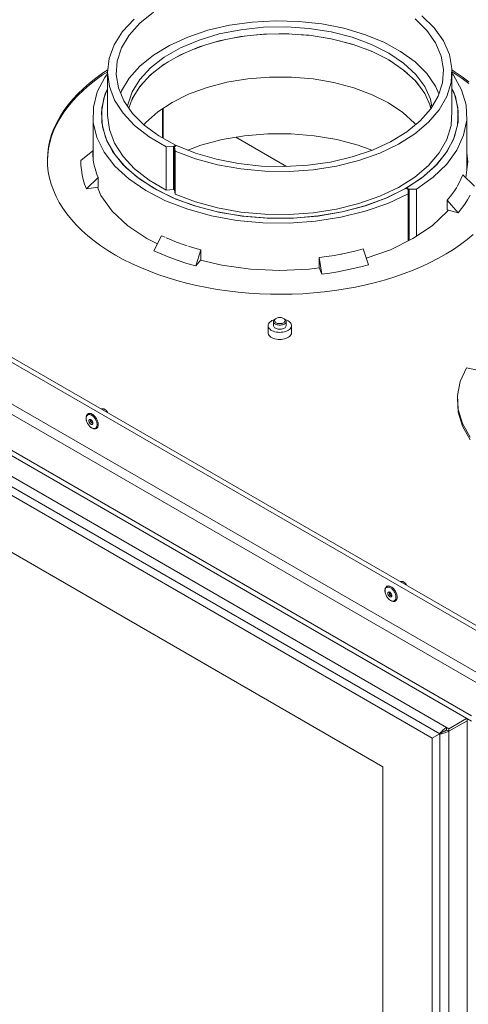
# Model space of a CAD drawing. Units: millimetres. Extents: x 4873 to 7677, y 1426 to 3370.
# Drawn here: x 7079 to 7292, y 2484 to 2950 of the extents above; entities that cross this region are included whole.
import ezdxf

# ---------------------------------------------------------------- set-up
doc = ezdxf.new("R2010")
doc.units = ezdxf.units.MM
doc.header["$LTSCALE"] = 10
doc.layers.add('CONTOUR_2', color=2, linetype='Continuous', lineweight=18, true_color=0xffff00)
doc.layers.add('Geen', color=7, linetype='Continuous', lineweight=5)

# ---------------------------------------------------------------- blocks, each defined once
blk = doc.blocks.new('Groep-4')
at = {"layer": 'Geen', "color": 7, "linetype": 'Continuous', "lineweight": 5, "transparency": 33554687}
for p, q in [((3184.98, -1094.55), (2623.89, -770.61)), ((3187.1, -1093.33), (2626.01, -769.38)), ((2997.64, -790.76), (3004.03, -785.56)), ((2994.93, -788.91), (2989.5, -794.76)), ((2997.64, -790.76), (2992.6, -796.44)), ((3029.86, -794.2), (3040.11, -791.81)), ((3040.11, -791.81), (3050.84, -790.29)), ((3050.84, -790.29), (3061.83, -789.67)), ((3061.83, -789.67), (3072.87, -789.96)), ((3072.87, -789.96), (3083.72, -791.14)), ((3083.72, -791.14), (3094.17, -793.21)), ((3133.46, -794.28), (3127.9, -788.77)), ((3136.91, -793.09), (3131.08, -787.36)), ((2989.5, -794.76), (2985.55, -801)), ((2989, -802.47), (2992.6, -796.44)), ((3020.31, -797.4), (3029.86, -794.2)), ((3025.64, -798.84), (3035.25, -795.94)), ((3045.5, -793.91), (3035.25, -795.94)), ((3056.15, -792.78), (3045.5, -793.91)), ((3045.5, -797.18), (3056.15, -796.05)), ((3057.56, -796.02), (3052.79, -796.4)), ((3066.98, -792.58), (3056.15, -792.78)), ((3056.15, -796.05), (3066.98, -795.84)), ((3068.14, -795.92), (3063.39, -795.91)), ((3066.98, -792.58), (3077.75, -793.31)), ((3066.98, -795.84), (3077.75, -796.58)), ((3078.63, -796.72), (3074.05, -796.33)), ((3088.2, -794.96), (3077.75, -793.31)), ((3077.75, -796.58), (3088.2, -798.23)), ((3098.11, -797.5), (3088.2, -794.96)), ((3094.17, -793.21), (3104, -796.11)), ((3104, -796.11), (3113.02, -799.8)), ((3137.61, -800.19), (3133.46, -794.28)), ((3141.28, -799.23), (3136.91, -793.09)), ((3173.67, -1107.62), (2635.2, -796.74)), ((2985.55, -801), (2983.17, -807.5)), ((3011.64, -801.35), (3020.31, -797.4)), ((3025.64, -798.84), (3016.89, -802.53)), ((3025.64, -802.1), (3035.25, -799.21)), ((3037.03, -798.86), (3032.57, -800.02)), ((3035.25, -799.21), (3045.5, -797.18)), ((3047.12, -797), (3042.44, -797.78)), ((3088.82, -798.39), (3084.55, -797.65)), ((3088.2, -798.23), (3098.11, -800.76)), ((3098.47, -800.9), (3094.74, -799.9)), ((3098.11, -797.5), (3107.25, -800.85)), ((3098.11, -800.76), (3107.25, -804.12)), ((3115.43, -804.96), (3107.25, -800.85)), ((3113.02, -799.8), (3121.04, -804.18)), ((3140.26, -806.38), (3137.61, -800.19)), ((3144.1, -805.67), (3141.28, -799.23)), ((3169.42, -1110.07), (2635.2, -801.64)), ((2989, -802.47), (2986.92, -808.73)), ((2997.64, -811.18), (3004.03, -805.97)), ((3004.03, -805.97), (3011.64, -801.35)), ((3016.89, -802.53), (3009.19, -806.93)), ((3009.19, -810.19), (3016.89, -805.79)), ((3018.79, -804.99), (3015.06, -806.84)), ((3016.89, -805.79), (3025.64, -802.1)), ((3027.52, -801.54), (3023.38, -803.06)), ((3107.39, -804.19), (3104.72, -803.19)), ((3107.25, -804.12), (3115.43, -808.22)), ((3115.43, -804.96), (3122.45, -809.72)), ((3121.04, -804.18), (3127.9, -809.18)), ((3145.33, -812.27), (3144.1, -805.67)), ((2620.35, -810.21), (3154.57, -1118.64)), ((2983.17, -807.5), (2982.39, -814.12)), ((2986.92, -808.73), (2986.41, -815.1)), ((3009.19, -806.93), (3002.71, -811.94)), ((3002.71, -815.21), (3009.19, -810.19)), ((3011.02, -809.14), (3007.78, -811.28)), ((3116.51, -808.96), (3115.38, -808.2)), ((3115.43, -808.22), (3122.45, -812.99)), ((3128.17, -815.04), (3122.45, -809.72)), ((3127.9, -809.18), (3133.46, -814.69)), ((3141.36, -812.73), (3140.26, -806.38)), ((2620.35, -812.66), (3154.57, -1121.09)), ((2976.81, -816.82), (2980.04, -814.52)), ((2982.53, -812.9), (2980.04, -814.52)), ((2982.43, -813.79), (2980.04, -815.34)), ((2982.39, -814.74), (2981.02, -816.47)), ((2982.39, -814.12), (2982.39, -834.54)), ((2982.39, -814.12), (2983.23, -820.75)), ((2987.47, -821.45), (2986.41, -815.1)), ((2992.6, -816.85), (2997.64, -811.18)), ((3002.71, -811.94), (2997.59, -817.46)), ((2997.59, -820.72), (3002.71, -815.21)), ((3004.38, -813.91), (3001.71, -816.28)), ((3124.28, -814.69), (3122.25, -812.85)), ((3122.45, -812.99), (3128.17, -818.3)), ((3132.45, -820.78), (3128.17, -815.04)), ((3133.46, -814.69), (3137.61, -820.6)), ((3141.36, -812.73), (3140.88, -819.1)), ((3144.94, -818.91), (3145.33, -812.27)), ((3145.33, -832.69), (3145.33, -812.27)), ((3146.91, -813.96), (3145.33, -812.97)), ((3146.91, -814.78), (3145.33, -813.78)), ((3145.33, -814.57), (3146.1, -815.48)), ((3150.17, -816.24), (3146.91, -813.96)), ((3146.91, -814.78), (3150.17, -817.05)), ((2973.78, -819.2), (2970.94, -821.66)), ((2973.78, -819.2), (2976.81, -816.82)), ((2973.78, -820.02), (2976.81, -817.64)), ((2976.81, -817.64), (2980.04, -815.34)), ((2981.02, -816.47), (2977.47, -823.39)), ((2989, -822.88), (2992.6, -816.85)), ((2997.59, -817.46), (2993.96, -823.35)), ((2999.02, -819.18), (2996.96, -821.75)), ((3029.46, -821.24), (3038.88, -818.79)), ((3038.88, -818.79), (3048.81, -817.13)), ((3048.81, -817.13), (3059.05, -816.31)), ((3059.05, -816.31), (3069.38, -816.34)), ((3069.38, -816.34), (3079.6, -817.21)), ((3079.6, -817.21), (3089.5, -818.92)), ((3089.5, -818.92), (3098.88, -821.42)), ((3127.87, -818.03), (3129.65, -820.3)), ((3128.17, -818.3), (3132.45, -824.05)), ((3140.88, -819.1), (3138.84, -825.37)), ((3142.93, -825.45), (3144.94, -818.91)), ((3149.9, -822.36), (3146.1, -815.48)), ((3153.25, -818.6), (3150.17, -816.24)), ((3150.17, -817.05), (3153.25, -819.41)), ((2965.88, -826.8), (2968.31, -824.19)), ((2970.94, -821.66), (2968.31, -824.19)), ((2968.31, -825.01), (2970.94, -822.48)), ((2970.94, -822.48), (2973.78, -820.02)), ((2977.47, -823.39), (2975.64, -830.53)), ((2981.28, -824.13), (2979.59, -831.01)), ((2982.39, -821.93), (2980.57, -826.27)), ((2982.39, -821.93), (2981.28, -824.13)), ((2983.23, -820.75), (2985.69, -827.24)), ((2990.09, -827.65), (2987.47, -821.45)), ((2989, -822.88), (2988.59, -824.11)), ((2993.96, -823.35), (2991.89, -829.49)), ((2993.96, -826.62), (2997.59, -820.72)), ((3012.9, -828.32), (3020.74, -824.44)), ((3020.74, -824.44), (3029.46, -821.24)), ((3098.88, -821.42), (3107.56, -824.66)), ((3132.13, -823.63), (3133.4, -826.16)), ((3135.19, -826.84), (3132.45, -820.78)), ((3132.45, -824.05), (3135.19, -830.1)), ((3137.61, -820.6), (3139.19, -824.29)), ((3145.33, -821.8), (3146.37, -823.81)), ((3145.33, -821.85), (3147, -825.58)), ((3148.14, -830.69), (3146.37, -823.81)), ((3151.98, -829.48), (3149.9, -822.36)), ((2965.88, -826.8), (2963.66, -829.46)), ((2963.66, -830.28), (2965.88, -827.61)), ((2965.88, -827.61), (2968.31, -825.01)), ((2980.57, -826.27), (2979.42, -833.04)), ((2985.69, -827.24), (2989.7, -833.46)), ((2994.2, -833.56), (2990.09, -827.65)), ((2993.96, -826.62), (2992.46, -831.06)), ((2995.04, -824.86), (2993.64, -827.55)), ((3006.09, -832.81), (3012.9, -828.32)), ((3107.56, -824.66), (3115.34, -828.59)), ((3115.34, -828.59), (3122.08, -833.11)), ((3135.19, -826.84), (3135.86, -830.41)), ((3138.84, -825.37), (3135.28, -831.4)), ((3142.93, -825.45), (3139.35, -831.76)), ((3148.31, -832.35), (3147, -825.58)), ((3143.79, -1124.66), (2635.38, -831.13)), ((2961.66, -832.18), (2959.88, -834.95)), ((2959.88, -835.77), (2961.66, -833)), ((2961.66, -832.18), (2963.66, -829.46)), ((2961.66, -833), (2963.66, -830.28)), ((2975.64, -830.53), (2975.58, -837.75)), ((2979.42, -833.04), (2979.92, -839.84)), ((2979.61, -837.97), (2979.59, -831.01)), ((2989.7, -833.46), (2995.19, -839.3)), ((2991.89, -829.49), (2991.84, -830.16)), ((2992.54, -830.82), (2992.47, -831.08)), ((2999.73, -839.09), (2994.2, -833.56)), ((3000.45, -837.81), (3006.09, -832.81)), ((3008.4, -831.29), (3008.4, -845.11)), ((3008.75, -831.05), (3008.75, -845.3)), ((3122.08, -833.11), (3127.63, -838.14)), ((3135.28, -831.4), (3130.26, -837.09)), ((3139.35, -831.76), (3134.26, -837.72)), ((3134.93, -829.52), (3135.36, -831.27)), ((3135.19, -830.1), (3135.4, -831.2)), ((3144.94, -839.32), (3145.33, -832.69)), ((3147.99, -839.15), (3148.31, -832.35)), ((3148.2, -837.64), (3148.14, -830.69)), ((3152.3, -836.69), (3151.98, -829.48)), ((3139.55, -1127.11), (2635.38, -836.03)), ((2957, -840.62), (2958.33, -837.77)), ((2957, -841.44), (2958.33, -838.58)), ((2958.33, -837.77), (2959.88, -834.95)), ((2958.33, -838.58), (2959.88, -835.77)), ((2975.58, -837.75), (2975.58, -855.18)), ((2975.58, -837.75), (2977.28, -844.9)), ((2981.35, -844.85), (2979.61, -837.97)), ((2982.39, -834.54), (2983.23, -841.16)), ((3000.45, -837.81), (2999.56, -838.92)), ((3130.26, -837.09), (3123.9, -842.3)), ((3127.63, -838.14), (3128.16, -838.81)), ((3127.77, -843.21), (3134.26, -837.72)), ((3148.2, -837.64), (3146.55, -844.53)), ((3150.86, -843.87), (3152.3, -836.69)), ((3152.3, -836.69), (3152.3, -860.77)), ((2638.92, -842.16), (3136.01, -1129.15)), ((2955.91, -843.51), (2957, -840.62)), ((2955.91, -844.33), (2957, -841.44)), ((2979.92, -839.84), (2982.05, -846.54)), ((2983.23, -841.16), (2985.69, -847.65)), ((2995.19, -839.3), (3002.05, -844.63)), ((3006.56, -844.1), (2999.73, -839.09)), ((3047.16, -844.12), (3058.13, -843.21)), ((3058.13, -843.21), (3069.21, -843.2)), ((3069.21, -843.2), (3080.18, -844.11)), ((3123.9, -842.3), (3116.32, -846.94)), ((3127.77, -843.21), (3120.01, -848.11)), ((3142.93, -845.86), (3144.94, -839.32)), ((3146.02, -845.86), (3147.99, -839.15)), ((2954.42, -849.36), (2955.05, -846.42)), ((2954.42, -850.17), (2955.05, -847.24)), ((2955.91, -843.51), (2955.05, -846.42)), ((2955.05, -847.24), (2955.91, -844.33)), ((2977.28, -844.9), (2980.71, -851.84)), ((2984.76, -851.52), (2981.35, -844.85)), ((2982.05, -846.54), (2985.77, -853)), ((2985.69, -847.65), (2989.7, -853.88)), ((3002.05, -844.63), (3010.14, -849.36)), ((3014.56, -848.5), (3006.56, -844.1)), ((3026.45, -848.58), (3036.53, -845.92)), ((3036.53, -845.92), (3047.16, -844.12)), ((3067.07, -858.66), (3043.09, -844.81)), ((3080.18, -844.11), (3090.82, -845.91)), ((3090.82, -845.91), (3100.9, -848.56)), ((3116.32, -846.94), (3107.67, -850.91)), ((3139.35, -852.18), (3142.93, -845.86)), ((3142.46, -852.35), (3146.02, -845.86)), ((3146.55, -844.53), (3143.21, -851.21)), ((3147.68, -850.85), (3150.86, -843.87)), ((2954.04, -852.3), (2953.89, -855.26)), ((2954.04, -852.3), (2954.42, -849.36)), ((2954.04, -853.12), (2954.42, -850.17)), ((2975.39, -851.2), (2969.74, -855.77)), ((2975.43, -853.32), (2975.39, -851.2)), ((2975.58, -851.38), (2975.41, -852.58)), ((2980.71, -851.84), (2985.79, -858.44)), ((2989.78, -857.84), (2984.76, -851.52)), ((3013.6, -849.16), (3010.14, -849.36)), ((3010.14, -869.77), (3010.14, -849.36)), ((3013.6, -849.16), (3014.56, -848.5)), ((3013.6, -849.16), (3013.6, -869.58)), ((3014.95, -848.68), (3014, -849.35)), ((3014.35, -851.35), (3014, -849.35)), ((3014, -849.35), (3014, -869.76)), ((3014.35, -851.35), (3023.96, -855.01)), ((3014.35, -871.76), (3014.35, -851.35)), ((3014.56, -848.5), (3014.56, -848.95)), ((3023.99, -852.34), (3014.95, -848.68)), ((3026.45, -848.58), (3020.32, -850.86)), ((3033.84, -855.23), (3023.99, -852.34)), ((3107.67, -850.91), (3098.14, -854.12)), ((3107.44, -850.98), (3100.9, -848.56)), ((3101.3, -855.79), (3111.13, -852.33)), ((3120.01, -848.11), (3111.13, -852.33)), ((3134.26, -858.13), (3139.35, -852.18)), ((3137.37, -858.49), (3142.46, -852.35)), ((3143.21, -851.21), (3138.27, -857.55)), ((3142.83, -857.5), (3147.68, -850.85)), ((3152.3, -852.12), (3152.89, -856.44)), ((2953.98, -858.21), (2953.89, -855.26)), ((2954.04, -853.12), (2953.9, -855.77)), ((2969.74, -855.77), (2969.77, -858.03)), ((2975.43, -853.32), (2975.58, -855.08)), ((2975.58, -854.64), (2975.55, -854.81)), ((2975.59, -855.23), (2975.61, -855.43)), ((2975.94, -857.55), (2975.61, -855.43)), ((2991.01, -859.09), (2985.77, -853)), ((2989.7, -853.88), (2995.19, -859.71)), ((3034.36, -857.84), (3023.96, -855.01)), ((3044.3, -857.28), (3033.84, -855.23)), ((3087.9, -856.53), (3077.18, -858.07)), ((3098.14, -854.12), (3087.9, -856.53)), ((3090.73, -858.41), (3101.3, -855.79)), ((3152.89, -856.44), (3151.86, -863.98)), ((3152.3, -855.39), (3152.66, -858.08)), ((2954.31, -861.16), (2953.98, -858.21)), ((2954.87, -864.1), (2954.31, -861.16)), ((2969.77, -858.03), (2969.97, -860.28)), ((2969.97, -860.28), (2970.32, -862.53)), ((2976.43, -859.65), (2975.94, -857.55)), ((2977.07, -861.74), (2976.43, -859.65)), ((2977.25, -862.22), (2977.07, -861.74)), ((2985.79, -858.44), (2992.44, -864.55)), ((2996.31, -863.69), (2989.78, -857.84)), ((2997.67, -864.71), (2991.01, -859.09)), ((2995.19, -859.71), (3002.05, -865.05)), ((3034.36, -857.84), (3045.35, -859.81)), ((3055.16, -858.45), (3044.3, -857.28)), ((3045.35, -859.81), (3056.71, -860.86)), ((3066.19, -858.71), (3055.16, -858.45)), ((3056.71, -860.86), (3068.22, -860.97)), ((3077.18, -858.07), (3066.19, -858.71)), ((3079.63, -860.15), (3068.22, -860.97)), ((3079.63, -860.15), (3090.73, -858.41)), ((3127.77, -863.62), (3134.26, -858.13)), ((3130.84, -864.16), (3137.37, -858.49)), ((3138.27, -857.55), (3131.81, -863.42)), ((3136.4, -863.69), (3142.83, -857.5)), ((3152.51, -859.19), (3152.5, -859.24)), ((3152.51, -859.25), (3152.5, -859.24)), ((3152.5, -859.24), (3152.5, -859.32)), ((2955.67, -867.02), (2954.87, -864.1)), ((2970.32, -862.53), (2970.84, -864.77)), ((2970.84, -864.77), (2971.52, -866.99)), ((2972.36, -869.19), (2977.86, -863.81)), ((2977.35, -862.47), (2977.86, -863.81)), ((2977.86, -868.43), (2977.86, -863.81)), ((2992.44, -864.55), (3000.51, -870.06)), ((3004.21, -868.94), (2996.31, -863.69)), ((2997.67, -864.71), (3005.62, -869.73)), ((3002.05, -865.05), (3010.14, -869.77)), ((3120.01, -868.52), (3127.77, -863.62)), ((3123.02, -869.25), (3130.84, -864.16)), ((3131.81, -863.42), (3123.97, -868.7)), ((3136.4, -863.69), (3128.52, -869.3)), ((3149.56, -864.64), (3148.56, -866.68)), ((3150.4, -862.58), (3149.56, -864.64)), ((3155.93, -867.89), (3150.4, -862.58)), ((2956.71, -869.91), (2955.67, -867.02)), ((2957.97, -872.78), (2956.71, -869.91)), ((2971.52, -866.99), (2972.36, -869.19)), ((2972.36, -869.19), (2977.86, -868.43)), ((2977.64, -868.46), (2979.24, -872.32)), ((3000.51, -870.06), (3009.85, -874.86)), ((3013.32, -873.48), (3004.21, -868.94)), ((3005.62, -869.73), (3014.71, -874.07)), ((3010.14, -869.77), (3013.6, -869.58)), ((3014, -869.3), (3013.6, -869.58)), ((3014, -869.76), (3014.35, -871.76)), ((3111.13, -872.74), (3120.01, -868.52)), ((3123.02, -869.25), (3114.04, -873.66)), ((3123.62, -868.91), (3114.51, -873.46)), ((3124.68, -869.52), (3123.62, -868.91)), ((3123.97, -868.7), (3125.04, -869.31)), ((3123.97, -868.7), (3123.97, -869.11)), ((3124.68, -869.52), (3124.68, -893.83)), ((3124.68, -871.53), (3124.68, -869.52)), ((3125.04, -869.31), (3128.52, -869.3)), ((3125.04, -869.31), (3125.04, -893.66)), ((3128.52, -869.3), (3128.52, -891.63)), ((3146.14, -870.69), (3144.71, -872.64)), ((3147.42, -868.7), (3146.14, -870.69)), ((3147.62, -868.36), (3147.42, -868.7)), ((3148.56, -866.68), (3147.73, -868.15)), ((2959.47, -875.6), (2957.97, -872.78)), ((2961.19, -878.39), (2959.47, -875.6)), ((2984.59, -879.77), (2979.24, -872.32)), ((3009.85, -874.86), (3020.27, -878.86)), ((3023.46, -877.24), (3013.32, -873.48)), ((3014.35, -871.76), (3023.96, -875.42)), ((3024.75, -877.64), (3014.71, -874.07)), ((3023.96, -875.42), (3034.36, -878.26)), ((3101.3, -876.2), (3111.13, -872.74)), ((3104.09, -877.31), (3114.04, -873.66)), ((3114.51, -873.46), (3104.38, -877.22)), ((3124.68, -871.53), (3115.01, -876.11)), ((3124.68, -871.53), (3124.68, -893.83)), ((3144.71, -872.64), (3143.14, -874.56)), ((3143.14, -874.56), (3143.14, -879.18)), ((3143.14, -874.56), (3148.21, -880.63)), ((3151.39, -876.51), (3152.76, -874.4)), ((3152.76, -874.4), (3153.97, -872.25)), ((2963.14, -881.12), (2961.19, -878.39)), ((2991.88, -886.65), (2984.59, -879.77)), ((3020.27, -878.86), (3031.56, -881.96)), ((3034.42, -880.12), (3023.46, -877.24)), ((3035.55, -880.36), (3024.75, -877.64)), ((3034.36, -878.26), (3045.35, -880.22)), ((3045.98, -882.08), (3034.42, -880.12)), ((3035.55, -880.36), (3046.91, -882.19)), ((3045.35, -880.22), (3056.71, -881.27)), ((3079.63, -880.57), (3090.73, -878.83)), ((3093.42, -880.11), (3081.87, -882.07)), ((3082.04, -882.04), (3093.35, -880.12)), ((3090.73, -878.83), (3101.3, -876.2)), ((3092.82, -882.69), (3104.32, -879.85)), ((3093.35, -880.12), (3104.09, -877.31)), ((3104.38, -877.22), (3093.42, -880.11)), ((3104.32, -879.85), (3115.01, -876.11)), ((3143.19, -879.77), (3135.89, -886.65)), ((3143.14, -879.18), (3148.21, -880.63)), ((3143.53, -879.29), (3143.19, -879.77)), ((3148.21, -880.63), (3149.88, -878.59)), ((3149.88, -878.59), (3151.39, -876.51)), ((2965.3, -883.8), (2963.14, -881.12)), ((2967.68, -886.42), (2965.3, -883.8)), ((3031.56, -881.96), (3043.49, -884.12)), ((3055.83, -885.28), (3043.49, -884.12)), ((3057.9, -883.06), (3045.98, -882.08)), ((3046.91, -882.19), (3058.59, -883.09)), ((3056.71, -881.27), (3068.22, -881.39)), ((3069.94, -883.06), (3057.9, -883.06)), ((3058.59, -883.09), (3070.38, -883.04)), ((3068.22, -881.39), (3079.63, -880.57)), ((3080.74, -884.56), (3068.33, -885.43)), ((3081.87, -882.07), (3069.94, -883.06)), ((3082.04, -882.04), (3070.38, -883.04)), ((3080.74, -884.56), (3092.82, -882.69)), ((2667.13, -885.47), (3112.61, -1142.67)), ((2970.26, -888.97), (2967.68, -886.42)), ((2973.05, -891.45), (2970.26, -888.97)), ((3000.95, -892.78), (2991.88, -886.65)), ((3055.83, -885.28), (3068.33, -885.43)), ((3135.89, -886.65), (3126.82, -892.78)), ((2976.04, -893.85), (2973.05, -891.45)), ((2979.21, -896.17), (2976.04, -893.85)), ((3005.93, -895.23), (3000.95, -892.78)), ((3007.86, -891.38), (3004.28, -898.52)), ((3009.55, -892.14), (3007.86, -891.38)), ((3010.15, -892.41), (3011.34, -892.94)), ((3014.95, -894.4), (3011.34, -892.94)), ((3018.68, -895.75), (3014.95, -894.4)), ((3126.82, -892.78), (3116.2, -898.01)), ((3152.5, -893.26), (3149.37, -895.59)), ((3155.44, -890.83), (3152.5, -893.26)), ((2982.57, -898.4), (2979.21, -896.17)), ((2986.11, -900.53), (2982.57, -898.4)), ((3004.28, -898.52), (3007.98, -900.19)), ((3019.97, -896.17), (3018.68, -895.75)), ((3020.63, -896.38), (3022.53, -897)), ((3026.47, -898.13), (3022.53, -897)), ((3024.08, -905.71), (3026.47, -898.13)), ((3026.47, -902.75), (3026.47, -898.13)), ((3099.94, -898.49), (3096.56, -899.31)), ((3103.27, -897.58), (3099.94, -898.49)), ((3105.78, -905.13), (3103.27, -897.58)), ((3116.2, -898.01), (3104.76, -902.06)), ((3146.06, -897.85), (3142.57, -900.01)), ((3149.37, -895.59), (3146.06, -897.85)), ((2989.81, -902.58), (2986.11, -900.53)), ((2993.67, -904.51), (2989.81, -902.58)), ((3007.98, -900.19), (3011.82, -901.74)), ((3011.82, -901.74), (3015.79, -903.18)), ((3015.79, -903.18), (3019.88, -904.5)), ((3024.08, -905.71), (3026.47, -902.75)), ((3036.38, -905.31), (3026.34, -902.91)), ((3086.09, -901.29), (3082.52, -901.78)), ((3082.52, -901.78), (3083.71, -909.59)), ((3082.52, -901.78), (3082.52, -906.39)), ((3089.63, -900.71), (3086.09, -901.29)), ((3092.71, -900.13), (3089.63, -900.71)), ((3092.88, -900.1), (3093.12, -900.05)), ((3096.56, -899.31), (3093.12, -900.05)), ((3138.91, -902.07), (3135.08, -904.04)), ((3142.57, -900.01), (3138.91, -902.07)), ((2997.69, -906.35), (2993.67, -904.51)), ((3001.85, -908.07), (2997.69, -906.35)), ((3006.14, -909.68), (3001.85, -908.07)), ((3019.88, -904.5), (3024.08, -905.71)), ((3049.96, -907.2), (3036.38, -905.31)), ((3063.89, -907.83), (3049.96, -907.2)), ((3077.81, -907.2), (3063.89, -907.83)), ((3082.57, -906.54), (3077.81, -907.2)), ((3082.52, -906.39), (3083.71, -909.59)), ((3087.51, -909.07), (3091.27, -908.46)), ((3091.27, -908.46), (3094.99, -907.75)), ((3094.99, -907.75), (3098.65, -906.97)), ((3098.65, -906.97), (3102.25, -906.09)), ((3102.25, -906.09), (3105.78, -905.13)), ((3126.98, -907.65), (3122.72, -909.29)), ((3131.1, -905.9), (3126.98, -907.65)), ((3135.08, -904.04), (3131.1, -905.9)), ((3010.56, -911.17), (3006.14, -909.68)), ((3015.09, -912.55), (3010.56, -911.17)), ((3019.73, -913.79), (3015.09, -912.55)), ((3083.71, -909.59), (3087.51, -909.07)), ((3113.83, -912.21), (3109.21, -913.49)), ((3118.33, -910.81), (3113.83, -912.21)), ((3122.72, -909.29), (3118.33, -910.81)), ((3024.47, -914.92), (3019.73, -913.79)), ((3029.29, -915.91), (3024.47, -914.92)), ((3034.18, -916.78), (3029.29, -915.91)), ((3039.14, -917.51), (3034.18, -916.78)), ((3044.16, -918.11), (3039.14, -917.51)), ((3089.88, -917.34), (3084.88, -917.97)), ((3094.82, -916.57), (3089.88, -917.34)), ((3099.7, -915.68), (3094.82, -916.57)), ((3104.5, -914.65), (3099.7, -915.68)), ((3109.21, -913.49), (3104.5, -914.65)), ((3049.21, -918.57), (3044.16, -918.11)), ((3054.3, -918.89), (3049.21, -918.57)), ((3059.41, -919.08), (3054.3, -918.89)), ((3064.53, -919.13), (3059.41, -919.08)), ((3069.64, -919.05), (3064.53, -919.13)), ((3074.75, -918.83), (3069.64, -919.05)), ((3079.83, -918.47), (3074.75, -918.83)), ((3084.88, -917.97), (3079.83, -918.47)), ((3060.1, -931.59), (3059.57, -931.91)), ((3060.7, -931.3), (3060.1, -931.59)), ((3061.31, -931.09), (3060.7, -931.3)), ((3060.99, -931.52), (3060.9, -931.82)), ((3061.17, -931.24), (3060.99, -931.52)), ((3061.43, -930.98), (3061.17, -931.24)), ((3061.4, -931.44), (3061.47, -931.19)), ((3061.4, -931.69), (3061.4, -931.44)), ((3061.47, -931.94), (3061.4, -931.69)), ((3061.77, -930.75), (3061.43, -930.98)), ((3061.47, -931.19), (3061.62, -930.95)), ((3061.62, -930.95), (3061.84, -930.73)), ((3062.12, -930.54), (3061.77, -930.75)), ((3061.84, -930.73), (3062.12, -930.54)), ((3062.45, -930.38), (3062.12, -930.54)), ((3062.83, -930.25), (3062.45, -930.38)), ((3063.24, -930.17), (3062.83, -930.25)), ((3063.67, -930.12), (3063.24, -930.17)), ((3064.11, -930.12), (3063.67, -930.12)), ((3064.53, -930.17), (3064.11, -930.12)), ((3064.94, -930.25), (3064.53, -930.17)), ((3065.32, -930.38), (3064.94, -930.25)), ((3065.66, -930.54), (3065.32, -930.38)), ((3066.01, -930.75), (3065.66, -930.54)), ((3065.66, -930.54), (3065.94, -930.73)), ((3066.15, -930.95), (3065.94, -930.73)), ((3066.34, -930.98), (3066.01, -930.75)), ((3066.15, -930.95), (3066.3, -931.19)), ((3066.3, -931.19), (3066.38, -931.44)), ((3066.38, -931.69), (3066.3, -931.94)), ((3066.61, -931.24), (3066.34, -930.98)), ((3066.38, -931.44), (3066.38, -931.69)), ((3066.58, -931.13), (3066.46, -931.1)), ((3067.23, -931.37), (3066.58, -931.13)), ((3066.79, -931.52), (3066.61, -931.24)), ((3066.88, -931.82), (3066.79, -931.52)), ((3067.81, -931.66), (3067.23, -931.37)), ((3068.32, -932), (3067.81, -931.66)), ((3058.38, -933.54), (3058.34, -933.99)), ((3058.34, -933.99), (3058.34, -937.33)), ((3058.34, -933.99), (3058.41, -934.43)), ((3058.53, -933.1), (3058.38, -933.54)), ((3058.41, -934.43), (3058.58, -934.87)), ((3058.78, -932.68), (3058.53, -933.1)), ((3058.58, -934.87), (3058.86, -935.28)), ((3059.13, -932.28), (3058.78, -932.68)), ((3058.86, -935.28), (3059.23, -935.67)), ((3059.57, -931.91), (3059.13, -932.28)), ((3059.23, -935.67), (3059.7, -936.03)), ((3059.96, -936.2), (3059.7, -936.03)), ((3060.25, -936.35), (3059.96, -936.2)), ((3060.25, -936.35), (3060.86, -936.62)), ((3060.9, -931.82), (3060.9, -934.08)), ((3060.99, -932.42), (3060.9, -932.12)), ((3060.99, -934.38), (3060.9, -934.08)), ((3060.99, -932.42), (3061.17, -932.7)), ((3061.17, -934.66), (3060.99, -934.38)), ((3061.17, -932.7), (3061.43, -932.96)), ((3061.43, -934.92), (3061.17, -934.66)), ((3061.43, -932.96), (3061.77, -933.19)), ((3061.77, -935.15), (3061.43, -934.92)), ((3061.62, -932.17), (3061.47, -931.94)), ((3061.84, -932.39), (3061.62, -932.17)), ((3061.77, -933.19), (3062.17, -933.39)), ((3062.17, -935.35), (3061.77, -935.15)), ((3062.12, -932.58), (3061.84, -932.39)), ((3062.45, -932.74), (3062.12, -932.58)), ((3062.17, -933.39), (3062.62, -933.54)), ((3062.62, -935.5), (3062.17, -935.35)), ((3062.45, -932.74), (3062.83, -932.87)), ((3063.11, -933.64), (3062.62, -933.54)), ((3063.11, -935.6), (3062.62, -935.5)), ((3062.83, -932.87), (3063.24, -932.96)), ((3063.11, -933.64), (3063.63, -933.7)), ((3063.63, -935.65), (3063.11, -935.6)), ((3063.24, -932.96), (3063.67, -933)), ((3064.15, -933.7), (3063.63, -933.7)), ((3064.15, -935.65), (3063.63, -935.65)), ((3064.11, -933), (3063.67, -933)), ((3064.53, -932.96), (3064.11, -933)), ((3064.66, -933.64), (3064.15, -933.7)), ((3064.66, -935.6), (3064.15, -935.65)), ((3064.94, -932.87), (3064.53, -932.96)), ((3064.66, -933.64), (3065.16, -933.54)), ((3065.16, -935.5), (3064.66, -935.6)), ((3065.32, -932.74), (3064.94, -932.87)), ((3065.61, -933.39), (3065.16, -933.54)), ((3065.61, -935.35), (3065.16, -935.5)), ((3065.66, -932.58), (3065.32, -932.74)), ((3066.01, -933.19), (3065.61, -933.39)), ((3066.01, -935.15), (3065.61, -935.35)), ((3065.94, -932.39), (3065.66, -932.58)), ((3066.15, -932.17), (3065.94, -932.39)), ((3066.34, -932.96), (3066.01, -933.19)), ((3066.34, -934.92), (3066.01, -935.15)), ((3066.3, -931.94), (3066.15, -932.17)), ((3066.61, -932.7), (3066.34, -932.96)), ((3066.61, -934.66), (3066.34, -934.92)), ((3066.79, -932.42), (3066.61, -932.7)), ((3066.79, -934.38), (3066.61, -934.66)), ((3066.75, -936.68), (3067.38, -936.42)), ((3066.79, -932.42), (3066.88, -932.12)), ((3066.88, -934.08), (3066.79, -934.38)), ((3066.88, -931.82), (3066.88, -934.08)), ((3067.38, -936.42), (3067.95, -936.11)), ((3067.95, -936.11), (3068.43, -935.77)), ((3068.74, -932.38), (3068.32, -932)), ((3068.43, -935.77), (3068.83, -935.38)), ((3069.07, -932.78), (3068.74, -932.38)), ((3068.83, -935.38), (3069.14, -934.97)), ((3069.3, -933.21), (3069.07, -932.78)), ((3069.14, -934.97), (3069.34, -934.54)), ((3069.42, -933.65), (3069.3, -933.21)), ((3069.34, -934.54), (3069.43, -934.1)), ((3069.43, -934.1), (3069.42, -933.65)), ((3069.43, -937.44), (3069.43, -934.1)), ((3058.34, -937.33), (3058.41, -937.78)), ((3058.41, -937.78), (3058.58, -938.21)), ((3058.58, -938.21), (3058.86, -938.63)), ((3058.86, -938.63), (3059.23, -939.02)), ((3059.23, -939.02), (3059.7, -939.38)), ((3059.7, -939.38), (3059.96, -939.54)), ((3059.96, -939.54), (3060.25, -939.7)), ((3060.25, -939.7), (3060.86, -939.96)), ((3060.86, -936.62), (3061.54, -936.83)), ((3060.86, -939.96), (3061.54, -940.18)), ((3061.54, -936.83), (3062.26, -936.99)), ((3061.54, -940.18), (3062.26, -940.34)), ((3062.26, -936.99), (3063.02, -937.09)), ((3062.26, -940.34), (3063.02, -940.44)), ((3063.02, -937.09), (3063.79, -937.13)), ((3063.02, -940.44), (3063.79, -940.48)), ((3063.79, -937.13), (3064.56, -937.11)), ((3063.79, -940.48), (3064.56, -940.46)), ((3064.56, -937.11), (3065.32, -937.02)), ((3064.56, -940.46), (3065.32, -940.37)), ((3065.32, -937.02), (3066.06, -936.88)), ((3065.32, -940.37), (3066.06, -940.23)), ((3066.06, -936.88), (3066.75, -936.68)), ((3066.06, -940.23), (3066.75, -940.02)), ((3066.75, -940.02), (3067.38, -939.77)), ((3067.38, -939.77), (3067.95, -939.46)), ((3067.95, -939.46), (3068.43, -939.11)), ((3068.43, -939.11), (3068.83, -938.73)), ((3068.83, -938.73), (3069.14, -938.32)), ((3069.14, -938.32), (3069.34, -937.89)), ((3069.34, -937.89), (3069.43, -937.44)), ((3152.15, -953.84), (3149.26, -960.33)), ((3156.61, -954.87), (3152.15, -953.84)), ((3149.26, -960.33), (3147.98, -967)), ((3148.33, -973.7), (3147.98, -967)), ((3147.98, -967), (3147.98, -968.22)), ((3147.98, -968.22), (3148.33, -974.93)), ((2979.6, -973.37), (2979.44, -973.44)), ((2979.71, -973.35), (2979.6, -973.37)), ((2979.92, -973.3), (2979.71, -973.35)), ((2980.03, -973.3), (2979.92, -973.3)), ((2980.25, -973.3), (2980.03, -973.3)), ((2980.49, -973.35), (2980.25, -973.3)), ((2980.59, -973.37), (2980.49, -973.35)), ((2980.82, -973.45), (2980.59, -973.37)), ((2980.91, -973.49), (2980.82, -973.45)), ((2981.14, -973.61), (2980.91, -973.49)), ((2981.37, -973.76), (2981.14, -973.61)), ((2972.21, -977.25), (2972.19, -977.58)), ((2972.19, -977.58), (2972.2, -977.94)), ((2972.2, -977.94), (2972.2, -977.98)), ((2972.2, -977.98), (2972.24, -978.34)), ((2972.27, -976.94), (2972.21, -977.25)), ((2972.24, -977.73), (2972.27, -977.42)), ((2972.24, -977.73), (2972.25, -978.07)), ((2972.24, -978.34), (2972.31, -978.72)), ((2972.25, -978.07), (2972.29, -978.41)), ((2972.28, -976.88), (2972.27, -976.94)), ((2972.32, -977.13), (2972.27, -977.42)), ((2972.38, -976.6), (2972.28, -976.88)), ((2972.32, -977.13), (2972.41, -976.86)), ((2972.4, -976.54), (2972.38, -976.6)), ((2972.53, -976.29), (2972.4, -976.54)), ((2972.52, -976.63), (2972.41, -976.86)), ((2972.66, -976.43), (2972.52, -976.63)), ((2972.68, -976.07), (2972.53, -976.29)), ((2972.66, -976.43), (2972.83, -976.26)), ((2972.72, -976.01), (2972.68, -976.07)), ((2972.91, -975.83), (2972.72, -976.01)), ((2973.02, -976.13), (2972.83, -976.26)), ((2972.96, -975.79), (2972.91, -975.83)), ((2973.17, -975.64), (2972.96, -975.79)), ((2973.02, -976.13), (2973.24, -976.04)), ((2973.41, -975.54), (2973.17, -975.64)), ((2973.24, -976.04), (2973.47, -975.98)), ((2973.66, -975.48), (2973.41, -975.54)), ((2973.47, -975.98), (2973.72, -975.97)), ((2973.94, -975.47), (2973.66, -975.48)), ((2973.99, -976), (2973.72, -975.97)), ((2973.88, -978.35), (2973.77, -978.42)), ((2974.01, -978.32), (2973.88, -978.35)), ((2974.23, -975.5), (2973.94, -975.47)), ((2974.26, -976.07), (2973.99, -976)), ((2974.01, -978.32), (2974.16, -978.33)), ((2974.31, -978.37), (2974.16, -978.33)), ((2974.53, -975.58), (2974.23, -975.5)), ((2974.26, -976.07), (2974.54, -976.18)), ((2974.83, -975.7), (2974.53, -975.58)), ((2974.54, -976.18), (2974.83, -976.32)), ((2975.15, -975.86), (2974.83, -975.7)), ((2974.83, -976.32), (2975.11, -976.51)), ((2975.11, -976.51), (2975.39, -976.72)), ((2975.46, -976.06), (2975.15, -975.86)), ((2975.67, -976.97), (2975.39, -976.72)), ((2975.76, -976.29), (2975.46, -976.06)), ((2975.67, -976.97), (2975.93, -977.25)), ((2976.06, -976.56), (2975.76, -976.29)), ((2975.93, -977.25), (2976.18, -977.55)), ((2976.35, -976.87), (2976.06, -976.56)), ((2976.18, -977.55), (2976.41, -977.87)), ((2976.63, -977.2), (2976.35, -976.87)), ((2976.41, -977.87), (2976.63, -978.21)), ((2976.88, -977.55), (2976.63, -977.2)), ((2976.82, -978.56), (2976.63, -978.21)), ((2977.12, -977.92), (2976.88, -977.55)), ((2977.33, -978.31), (2977.12, -977.92)), ((2977.51, -978.7), (2977.33, -978.31)), ((2981.6, -973.94), (2981.37, -973.76)), ((2981.82, -974.16), (2981.6, -973.94)), ((2981.85, -974.19), (2981.82, -974.16)), ((2982.05, -974.42), (2981.85, -974.19)), ((2982.24, -974.67), (2982.05, -974.42)), ((2982.4, -974.93), (2982.24, -974.67)), ((2982.55, -975.21), (2982.4, -974.93)), ((2982.55, -975.21), (2982.56, -975.24)), ((3150.31, -980.31), (3148.33, -973.7)), ((3148.33, -974.93), (3150.31, -981.54)), ((2972.36, -978.77), (2972.29, -978.41)), ((2972.31, -978.72), (2972.42, -979.1)), ((2972.36, -978.77), (2972.46, -979.14)), ((2972.42, -979.1), (2972.55, -979.48)), ((2972.59, -979.51), (2972.46, -979.14)), ((2972.55, -979.48), (2972.71, -979.86)), ((2972.59, -979.51), (2972.74, -979.87)), ((2972.71, -979.86), (2972.9, -980.24)), ((2972.74, -979.87), (2972.93, -980.23)), ((2972.9, -980.24), (2973.12, -980.6)), ((2973.13, -980.58), (2972.93, -980.23)), ((2973.12, -980.6), (2973.35, -980.94)), ((2973.13, -980.58), (2973.35, -980.91)), ((2973.35, -980.91), (2973.6, -981.22)), ((2973.35, -980.94), (2973.6, -981.27)), ((2973.56, -978.8), (2973.55, -978.98)), ((2973.55, -978.98), (2973.56, -979.17)), ((2973.61, -978.65), (2973.56, -978.8)), ((2973.56, -979.17), (2973.61, -979.38)), ((2973.85, -981.51), (2973.6, -981.22)), ((2973.6, -981.27), (2973.87, -981.57)), ((2973.67, -978.52), (2973.61, -978.65)), ((2973.61, -979.38), (2973.67, -979.58)), ((2973.77, -978.42), (2973.67, -978.52)), ((2973.77, -979.79), (2973.67, -979.58)), ((2973.77, -979.79), (2973.88, -979.98)), ((2974.12, -981.77), (2973.85, -981.51)), ((2973.87, -981.57), (2974.15, -981.84)), ((2973.88, -979.98), (2974.01, -980.17)), ((2974.01, -980.17), (2974.16, -980.33)), ((2974.4, -982), (2974.12, -981.77)), ((2974.15, -981.84), (2974.44, -982.08)), ((2974.31, -980.47), (2974.16, -980.33)), ((2974.29, -979), (2974.3, -978.9)), ((2974.3, -979.11), (2974.29, -979)), ((2974.3, -978.9), (2974.33, -978.81)), ((2974.33, -979.23), (2974.3, -979.11)), ((2974.47, -978.45), (2974.31, -978.37)), ((2974.31, -980.47), (2974.47, -980.58)), ((2974.33, -978.81), (2974.36, -978.74)), ((2974.36, -979.35), (2974.33, -979.23)), ((2974.36, -978.74), (2974.42, -978.68)), ((2974.36, -979.35), (2974.42, -979.47)), ((2974.45, -978.67), (2974.37, -978.67)), ((2974.4, -978.66), (2974.5, -978.68)), ((2974.68, -982.2), (2974.4, -982)), ((2974.44, -978.67), (2974.42, -978.68)), ((2974.43, -978.67), (2974.42, -978.67)), ((2974.48, -979.58), (2974.42, -979.47)), ((2974.44, -982.08), (2974.73, -982.29)), ((2974.45, -978.66), (2974.45, -978.66)), ((2974.46, -978.66), (2974.46, -978.66)), ((2974.63, -978.55), (2974.47, -978.45)), ((2974.47, -980.58), (2974.63, -980.65)), ((2974.56, -979.69), (2974.48, -979.58)), ((2974.5, -978.63), (2974.5, -978.63)), ((2974.57, -978.72), (2974.5, -978.68)), ((2974.56, -978.71), (2974.67, -978.79)), ((2974.64, -979.78), (2974.56, -979.69)), ((2974.79, -978.69), (2974.63, -978.55)), ((2974.63, -980.65), (2974.79, -980.69)), ((2974.64, -979.78), (2974.73, -979.86)), ((2974.67, -978.79), (2974.78, -978.89)), ((2974.68, -982.2), (2974.83, -982.29)), ((2974.82, -979.92), (2974.73, -979.86)), ((2974.73, -982.29), (2974.77, -982.32)), ((2974.78, -978.89), (2974.76, -978.86)), ((2974.76, -978.86), (2974.87, -978.99)), ((2974.77, -982.32), (2975.08, -982.49)), ((2974.93, -978.86), (2974.79, -978.69)), ((2974.79, -980.69), (2974.93, -980.7)), ((2974.82, -979.92), (2974.92, -979.96)), ((2974.97, -982.37), (2974.83, -982.29)), ((2974.87, -978.99), (2974.97, -979.12)), ((2975.01, -979.99), (2974.92, -979.96)), ((2975.07, -979.04), (2974.93, -978.86)), ((2974.93, -980.7), (2975.07, -980.67)), ((2974.97, -979.12), (2975.06, -979.27)), ((2975.25, -982.49), (2974.97, -982.37)), ((2975.09, -979.99), (2975.01, -979.99)), ((2975.06, -979.27), (2975.13, -979.43)), ((2975.07, -979.04), (2975.18, -979.23)), ((2975.07, -980.67), (2975.18, -980.6)), ((2975.08, -982.49), (2975.37, -982.63)), ((2975.16, -979.97), (2975.09, -979.99)), ((2975.13, -979.43), (2975.18, -979.58)), ((2975.19, -979.96), (2975.15, -980.03)), ((2975.18, -979.96), (2975.16, -979.97)), ((2975.17, -979.56), (2975.2, -979.7)), ((2975.18, -979.58), (2975.17, -979.56)), ((2975.2, -979.9), (2975.17, -980)), ((2975.18, -979.97), (2975.17, -979.98)), ((2975.27, -979.44), (2975.18, -979.23)), ((2975.18, -979.97), (2975.18, -979.98)), ((2975.18, -979.97), (2975.18, -979.97)), ((2975.18, -980.6), (2975.27, -980.51)), ((2975.19, -979.96), (2975.19, -979.96)), ((2975.2, -979.7), (2975.21, -979.83)), ((2975.21, -979.83), (2975.2, -979.9)), ((2975.2, -979.96), (2975.2, -979.96)), ((2975.25, -979.93), (2975.24, -979.93)), ((2975.25, -982.49), (2975.53, -982.58)), ((2975.34, -979.65), (2975.27, -979.44)), ((2975.27, -980.51), (2975.34, -980.38)), ((2975.38, -979.85), (2975.34, -979.65)), ((2975.34, -980.38), (2975.38, -980.22)), ((2975.37, -982.63), (2975.43, -982.64)), ((2975.39, -980.04), (2975.38, -979.85)), ((2975.38, -980.22), (2975.39, -980.04)), ((2975.43, -982.64), (2975.73, -982.74)), ((2975.8, -982.63), (2975.53, -982.58)), ((2975.73, -982.74), (2976.02, -982.79)), ((2976.06, -982.64), (2975.8, -982.63)), ((2976.02, -982.79), (2976.08, -982.8)), ((2976.06, -982.64), (2976.3, -982.61)), ((2976.08, -982.8), (2976.36, -982.81)), ((2976.3, -982.61), (2976.52, -982.54)), ((2976.36, -982.81), (2976.62, -982.77)), ((2976.73, -982.42), (2976.52, -982.54)), ((2976.62, -982.77), (2976.69, -982.76)), ((2976.69, -982.76), (2976.94, -982.68)), ((2976.91, -982.28), (2976.73, -982.42)), ((2976.82, -978.56), (2976.99, -978.92)), ((2976.91, -982.28), (2977.06, -982.09)), ((2976.94, -982.68), (2977, -982.66)), ((2976.99, -978.92), (2977.13, -979.29)), ((2977, -982.66), (2977.23, -982.54)), ((2977.19, -981.87), (2977.06, -982.09)), ((2977.25, -979.66), (2977.13, -979.29)), ((2977.19, -981.87), (2977.29, -981.62)), ((2977.23, -982.54), (2977.42, -982.37)), ((2977.25, -979.66), (2977.33, -980.02)), ((2977.36, -981.34), (2977.29, -981.62)), ((2977.33, -980.02), (2977.39, -980.37)), ((2977.36, -981.34), (2977.4, -981.04)), ((2977.39, -980.37), (2977.41, -980.72)), ((2977.4, -981.04), (2977.41, -980.72)), ((2977.42, -982.37), (2977.6, -982.17)), ((2977.67, -979.1), (2977.51, -978.7)), ((2977.6, -982.17), (2977.74, -981.93)), ((2977.79, -979.51), (2977.67, -979.1)), ((2977.74, -981.93), (2977.84, -981.66)), ((2977.89, -979.9), (2977.79, -979.51)), ((2977.84, -981.66), (2977.92, -981.35)), ((2977.95, -980.29), (2977.89, -979.9)), ((2977.92, -981.35), (2977.96, -981.02)), ((2977.97, -980.66), (2977.95, -980.29)), ((2977.96, -981.02), (2977.97, -980.66)), ((3150.31, -980.31), (3153.87, -986.7)), ((3150.31, -981.54), (3153.87, -987.92)), ((3114.33, -1057.48), (3114.15, -1057.66)), ((3114.38, -1057.44), (3114.33, -1057.48)), ((3114.59, -1057.29), (3114.38, -1057.44)), ((3114.83, -1057.19), (3114.59, -1057.29)), ((3115.09, -1057.13), (3114.83, -1057.19)), ((3115.36, -1057.12), (3115.09, -1057.13)), ((3115.65, -1057.15), (3115.36, -1057.12)), ((3115.95, -1057.23), (3115.65, -1057.15)), ((3116.26, -1057.35), (3115.95, -1057.23)), ((3116.57, -1057.51), (3116.26, -1057.35)), ((3116.88, -1057.71), (3116.57, -1057.51)), ((3121.02, -1055.02), (3120.86, -1055.09)), ((3121.13, -1055), (3121.02, -1055.02)), ((3121.34, -1054.95), (3121.13, -1055)), ((3121.45, -1054.95), (3121.34, -1054.95)), ((3121.67, -1054.95), (3121.45, -1054.95)), ((3121.91, -1055), (3121.67, -1054.95)), ((3122.01, -1055.02), (3121.91, -1055)), ((3122.24, -1055.1), (3122.01, -1055.02)), ((3122.33, -1055.14), (3122.24, -1055.1)), ((3122.56, -1055.26), (3122.33, -1055.14)), ((3122.79, -1055.41), (3122.56, -1055.26)), ((3123.02, -1055.59), (3122.79, -1055.41)), ((3123.24, -1055.81), (3123.02, -1055.59)), ((3123.27, -1055.84), (3123.24, -1055.81)), ((3123.47, -1056.07), (3123.27, -1055.84)), ((3123.66, -1056.32), (3123.47, -1056.07)), ((3123.82, -1056.58), (3123.66, -1056.32)), ((3123.97, -1056.86), (3123.82, -1056.58)), ((3123.97, -1056.86), (3123.98, -1056.89)), ((3113.64, -1058.9), (3113.61, -1059.23)), ((3113.61, -1059.23), (3113.62, -1059.59)), ((3113.62, -1059.59), (3113.62, -1059.63)), ((3113.62, -1059.63), (3113.66, -1059.99)), ((3113.69, -1058.59), (3113.64, -1058.9)), ((3113.66, -1059.99), (3113.74, -1060.37)), ((3113.67, -1059.38), (3113.69, -1059.07)), ((3113.67, -1059.72), (3113.67, -1059.38)), ((3113.71, -1060.06), (3113.67, -1059.72)), ((3113.71, -1058.53), (3113.69, -1058.59)), ((3113.69, -1059.07), (3113.74, -1058.78)), ((3113.8, -1058.25), (3113.71, -1058.53)), ((3113.71, -1060.06), (3113.78, -1060.42)), ((3113.74, -1058.78), (3113.83, -1058.51)), ((3113.74, -1060.37), (3113.84, -1060.75)), ((3113.88, -1060.79), (3113.78, -1060.42)), ((3113.82, -1058.19), (3113.8, -1058.25)), ((3113.95, -1057.94), (3113.82, -1058.19)), ((3113.83, -1058.51), (3113.94, -1058.28)), ((3113.84, -1060.75), (3113.97, -1061.13)), ((3113.88, -1060.79), (3114.01, -1061.16)), ((3114.09, -1058.08), (3113.94, -1058.28)), ((3114.1, -1057.72), (3113.95, -1057.94)), ((3113.97, -1061.13), (3114.14, -1061.51)), ((3114.17, -1061.52), (3114.01, -1061.16)), ((3114.09, -1058.08), (3114.25, -1057.91)), ((3114.15, -1057.66), (3114.1, -1057.72)), ((3114.14, -1061.51), (3114.32, -1061.89)), ((3114.35, -1061.88), (3114.17, -1061.52)), ((3114.45, -1057.78), (3114.25, -1057.91)), ((3114.32, -1061.89), (3114.54, -1062.25)), ((3114.55, -1062.23), (3114.35, -1061.88)), ((3114.45, -1057.78), (3114.66, -1057.69)), ((3114.66, -1057.69), (3114.89, -1057.63)), ((3114.89, -1057.63), (3115.15, -1057.62)), ((3114.99, -1060.45), (3114.97, -1060.63)), ((3114.97, -1060.63), (3114.99, -1060.82)), ((3115.03, -1060.3), (3114.99, -1060.45)), ((3114.99, -1060.82), (3115.03, -1061.02)), ((3115.09, -1060.17), (3115.03, -1060.3)), ((3115.03, -1061.02), (3115.09, -1061.23)), ((3115.19, -1060.07), (3115.09, -1060.17)), ((3115.09, -1061.23), (3115.19, -1061.44)), ((3115.41, -1057.65), (3115.15, -1057.62)), ((3115.3, -1060), (3115.19, -1060.07)), ((3115.19, -1061.44), (3115.3, -1061.63)), ((3115.3, -1060), (3115.43, -1059.97)), ((3115.3, -1061.63), (3115.43, -1061.82)), ((3115.68, -1057.72), (3115.41, -1057.65)), ((3115.58, -1059.98), (3115.43, -1059.97)), ((3115.43, -1061.82), (3115.58, -1061.98)), ((3115.73, -1060.02), (3115.58, -1059.98)), ((3115.58, -1061.98), (3115.73, -1062.12)), ((3115.96, -1057.83), (3115.68, -1057.72)), ((3115.71, -1060.65), (3115.72, -1060.55)), ((3115.72, -1060.76), (3115.71, -1060.65)), ((3115.72, -1060.55), (3115.75, -1060.46)), ((3115.72, -1060.76), (3115.75, -1060.88)), ((3115.73, -1060.02), (3115.89, -1060.1)), ((3115.73, -1062.12), (3115.89, -1062.23)), ((3115.75, -1060.46), (3115.79, -1060.39)), ((3115.79, -1061), (3115.75, -1060.88)), ((3115.87, -1060.32), (3115.79, -1060.32)), ((3115.79, -1060.39), (3115.84, -1060.33)), ((3115.79, -1061), (3115.84, -1061.12)), ((3115.82, -1060.31), (3115.92, -1060.33)), ((3115.86, -1060.32), (3115.84, -1060.33)), ((3115.85, -1060.32), (3115.84, -1060.32)), ((3115.9, -1061.23), (3115.84, -1061.12)), ((3115.88, -1060.31), (3115.88, -1060.31)), ((3115.88, -1060.31), (3115.88, -1060.31)), ((3116.05, -1060.2), (3115.89, -1060.1)), ((3115.9, -1061.23), (3115.98, -1061.34)), ((3115.92, -1060.28), (3115.92, -1060.28)), ((3115.99, -1060.37), (3115.92, -1060.33)), ((3115.96, -1057.83), (3116.25, -1057.97)), ((3115.98, -1060.36), (3116.09, -1060.44)), ((3116.06, -1061.43), (3115.98, -1061.34)), ((3116.21, -1060.34), (3116.05, -1060.2)), ((3116.06, -1061.43), (3116.15, -1061.51)), ((3116.09, -1060.44), (3116.2, -1060.53)), ((3116.25, -1061.57), (3116.15, -1061.51)), ((3116.2, -1060.53), (3116.18, -1060.51)), ((3116.18, -1060.51), (3116.29, -1060.64)), ((3116.35, -1060.5), (3116.21, -1060.34)), ((3116.25, -1057.97), (3116.53, -1058.16)), ((3116.25, -1061.57), (3116.34, -1061.61)), ((3116.29, -1060.64), (3116.39, -1060.77)), ((3116.43, -1061.64), (3116.34, -1061.61)), ((3116.49, -1060.69), (3116.35, -1060.5)), ((3116.39, -1060.77), (3116.48, -1060.92)), ((3116.51, -1061.64), (3116.43, -1061.64)), ((3116.48, -1060.92), (3116.55, -1061.08)), ((3116.6, -1060.88), (3116.49, -1060.69)), ((3116.51, -1061.64), (3116.59, -1061.62)), ((3116.53, -1058.16), (3116.81, -1058.37)), ((3116.55, -1061.08), (3116.6, -1061.23)), ((3116.61, -1061.6), (3116.57, -1061.68)), ((3116.59, -1061.21), (3116.62, -1061.35)), ((3116.6, -1061.23), (3116.59, -1061.21)), ((3116.6, -1061.61), (3116.59, -1061.62)), ((3116.69, -1061.09), (3116.6, -1060.88)), ((3116.62, -1061.55), (3116.6, -1061.65)), ((3116.6, -1061.62), (3116.6, -1061.62)), ((3116.6, -1061.62), (3116.6, -1061.62)), ((3116.6, -1061.62), (3116.6, -1061.63)), ((3116.69, -1062.15), (3116.6, -1062.25)), ((3116.61, -1061.61), (3116.61, -1061.61)), ((3116.62, -1061.35), (3116.63, -1061.48)), ((3116.63, -1061.47), (3116.62, -1061.55)), ((3116.62, -1061.61), (3116.62, -1061.61)), ((3116.67, -1061.58), (3116.67, -1061.58)), ((3116.76, -1061.3), (3116.69, -1061.09)), ((3116.69, -1062.15), (3116.76, -1062.03)), ((3116.8, -1061.5), (3116.76, -1061.3)), ((3116.76, -1062.03), (3116.8, -1061.87)), ((3116.82, -1061.69), (3116.8, -1061.5)), ((3116.8, -1061.87), (3116.82, -1061.69)), ((3117.09, -1058.62), (3116.81, -1058.37)), ((3117.19, -1057.94), (3116.88, -1057.71)), ((3117.35, -1058.9), (3117.09, -1058.62)), ((3117.49, -1058.21), (3117.19, -1057.94)), ((3117.35, -1058.9), (3117.6, -1059.2)), ((3117.77, -1058.52), (3117.49, -1058.21)), ((3117.83, -1059.52), (3117.6, -1059.2)), ((3118.05, -1058.84), (3117.77, -1058.52)), ((3117.83, -1059.52), (3118.05, -1059.86)), ((3118.3, -1059.2), (3118.05, -1058.84)), ((3118.05, -1059.86), (3118.24, -1060.21)), ((3118.24, -1060.21), (3118.41, -1060.57)), ((3118.54, -1059.57), (3118.3, -1059.2)), ((3118.55, -1060.94), (3118.41, -1060.57)), ((3118.75, -1059.96), (3118.54, -1059.57)), ((3118.67, -1061.31), (3118.55, -1060.94)), ((3118.67, -1061.31), (3118.75, -1061.67)), ((3118.93, -1060.35), (3118.75, -1059.96)), ((3118.75, -1061.67), (3118.81, -1062.02)), ((3118.81, -1062.02), (3118.83, -1062.37)), ((3119.09, -1060.75), (3118.93, -1060.35)), ((3119.22, -1061.16), (3119.09, -1060.75)), ((3119.31, -1061.55), (3119.22, -1061.16)), ((3119.37, -1061.94), (3119.31, -1061.55)), ((3119.39, -1062.31), (3119.37, -1061.94)), ((3114.54, -1062.25), (3114.77, -1062.59)), ((3114.55, -1062.23), (3114.78, -1062.56)), ((3114.77, -1062.59), (3115.02, -1062.92)), ((3115.02, -1062.87), (3114.78, -1062.56)), ((3115.28, -1063.16), (3115.02, -1062.87)), ((3115.02, -1062.92), (3115.29, -1063.22)), ((3115.54, -1063.42), (3115.28, -1063.16)), ((3115.29, -1063.22), (3115.57, -1063.49)), ((3115.82, -1063.65), (3115.54, -1063.42)), ((3115.57, -1063.49), (3115.86, -1063.73)), ((3116.11, -1063.85), (3115.82, -1063.65)), ((3115.86, -1063.73), (3116.16, -1063.94)), ((3115.89, -1062.23), (3116.05, -1062.3)), ((3116.05, -1062.3), (3116.21, -1062.34)), ((3116.25, -1063.94), (3116.11, -1063.85)), ((3116.16, -1063.94), (3116.19, -1063.97)), ((3116.19, -1063.97), (3116.5, -1064.14)), ((3116.35, -1062.35), (3116.21, -1062.34)), ((3116.25, -1063.94), (3116.39, -1064.02)), ((3116.35, -1062.35), (3116.49, -1062.32)), ((3116.67, -1064.14), (3116.39, -1064.02)), ((3116.49, -1062.32), (3116.6, -1062.25)), ((3116.5, -1064.14), (3116.8, -1064.28)), ((3116.95, -1064.23), (3116.67, -1064.14)), ((3116.8, -1064.28), (3116.85, -1064.29)), ((3116.85, -1064.29), (3117.15, -1064.39)), ((3117.22, -1064.28), (3116.95, -1064.23)), ((3117.15, -1064.39), (3117.44, -1064.44)), ((3117.48, -1064.29), (3117.22, -1064.28)), ((3117.44, -1064.44), (3117.5, -1064.45)), ((3117.48, -1064.29), (3117.72, -1064.26)), ((3117.5, -1064.45), (3117.78, -1064.46)), ((3117.72, -1064.26), (3117.94, -1064.19)), ((3117.78, -1064.46), (3118.04, -1064.42)), ((3118.15, -1064.07), (3117.94, -1064.19)), ((3118.04, -1064.42), (3118.11, -1064.41)), ((3118.11, -1064.41), (3118.36, -1064.33)), ((3118.33, -1063.92), (3118.15, -1064.07)), ((3118.33, -1063.92), (3118.49, -1063.74)), ((3118.36, -1064.33), (3118.42, -1064.31)), ((3118.42, -1064.31), (3118.65, -1064.19)), ((3118.61, -1063.52), (3118.49, -1063.74)), ((3118.61, -1063.52), (3118.71, -1063.27)), ((3118.65, -1064.19), (3118.85, -1064.02)), ((3118.78, -1062.99), (3118.71, -1063.27)), ((3118.78, -1062.99), (3118.82, -1062.69)), ((3118.82, -1062.69), (3118.83, -1062.37)), ((3118.85, -1064.02), (3119.02, -1063.82)), ((3119.02, -1063.82), (3119.16, -1063.58)), ((3119.16, -1063.58), (3119.27, -1063.31)), ((3119.27, -1063.31), (3119.34, -1063)), ((3119.34, -1063), (3119.39, -1062.67)), ((3119.39, -1062.67), (3119.39, -1062.31)), ((3152.28, -1119.76), (3143.79, -1124.66)), ((3152.45, -1120.89), (3143.79, -1125.89)), ((3152.45, -1119.87), (3152.45, -1568.94)), ((3136.01, -1129.15), (3142.29, -1125.53)), ((3139.79, -1126.73), (3139.55, -1127.11)), ((3139.95, -1127.09), (3139.55, -1127.11)), ((3139.55, -1545.98), (3139.55, -1127.11)), ((3140.1, -1126.33), (3139.79, -1126.73)), ((3139.95, -1127.09), (3140.41, -1127.04)), ((3140.46, -1125.92), (3140.1, -1126.33)), ((3140.28, -1124.19), (3140.28, -1124.19)), ((3140.89, -1126.95), (3140.41, -1127.04)), ((3140.46, -1125.92), (3140.85, -1125.52)), ((3140.86, -1126.36), (3140.61, -1126.5)), ((3141.24, -1125.15), (3140.85, -1125.52)), ((3141.13, -1126.2), (3140.86, -1126.36)), ((3141.39, -1126.83), (3140.89, -1126.95)), ((3141.41, -1126.04), (3141.13, -1126.2)), ((3141.24, -1125.15), (3141.64, -1124.82)), ((3141.9, -1126.68), (3141.39, -1126.83)), ((3141.67, -1125.89), (3141.41, -1126.04)), ((3141.64, -1124.82), (3142.02, -1124.52)), ((3141.91, -1125.75), (3141.67, -1125.89)), ((3142.36, -1126.53), (3141.9, -1126.68)), ((3142.11, -1125.63), (3141.91, -1125.75)), ((3142.39, -1124.26), (3142.02, -1124.52)), ((3142.29, -1125.53), (3142.11, -1125.63)), ((3142.18, -1127.15), (3142.18, -1127.15)), ((3142.41, -1125.46), (3142.29, -1125.53)), ((3142.34, -1125.5), (3142.3, -1125.52)), ((3142.81, -1126.36), (3142.36, -1126.53)), ((3142.38, -1125.47), (3142.41, -1125.46)), ((3142.39, -1124.26), (3142.73, -1124.05)), ((3142.44, -1125.44), (3142.41, -1125.46)), ((3142.44, -1125.44), (3142.45, -1125.44)), ((3142.59, -1125.35), (3142.45, -1125.44)), ((3142.53, -1125.39), (3142.73, -1125.28)), ((3142.73, -1125.28), (3142.59, -1125.35)), ((3142.73, -1125.28), (3142.73, -1124.05)), ((3143.79, -1125.89), (3142.73, -1125.28)), ((3143.2, -1126.19), (3142.81, -1126.36)), ((3143.57, -1126.01), (3143.2, -1126.19)), ((3143.79, -1125.89), (3143.57, -1126.01)), ((3143.79, -1548.42), (3143.79, -1124.66)), ((3136.01, -1129.15), (3136.01, -1539.85)), ((3140.66, -1128.25), (3140.66, -1128.25)), ((3142.18, -1130.05), (3142.18, -1130.05)), ((3142.36, -1127.67), (3142.36, -1127.67)), ((3112.61, -1142.67), (3112.61, -1493.76)), ((3112.68, -1142.63), (3112.68, -1142.63))]:
    blk.add_line(p, q, dxfattribs=at)

msp = doc.modelspace()

# ---------------------------------------------------------------- block references
at = {"layer": 'CONTOUR_2', "color": 7, "transparency": 33554687}
msp.add_blockref('Groep-4', (4138.7, 3738.95), dxfattribs=at)

doc.saveas('drawing.dxf')
